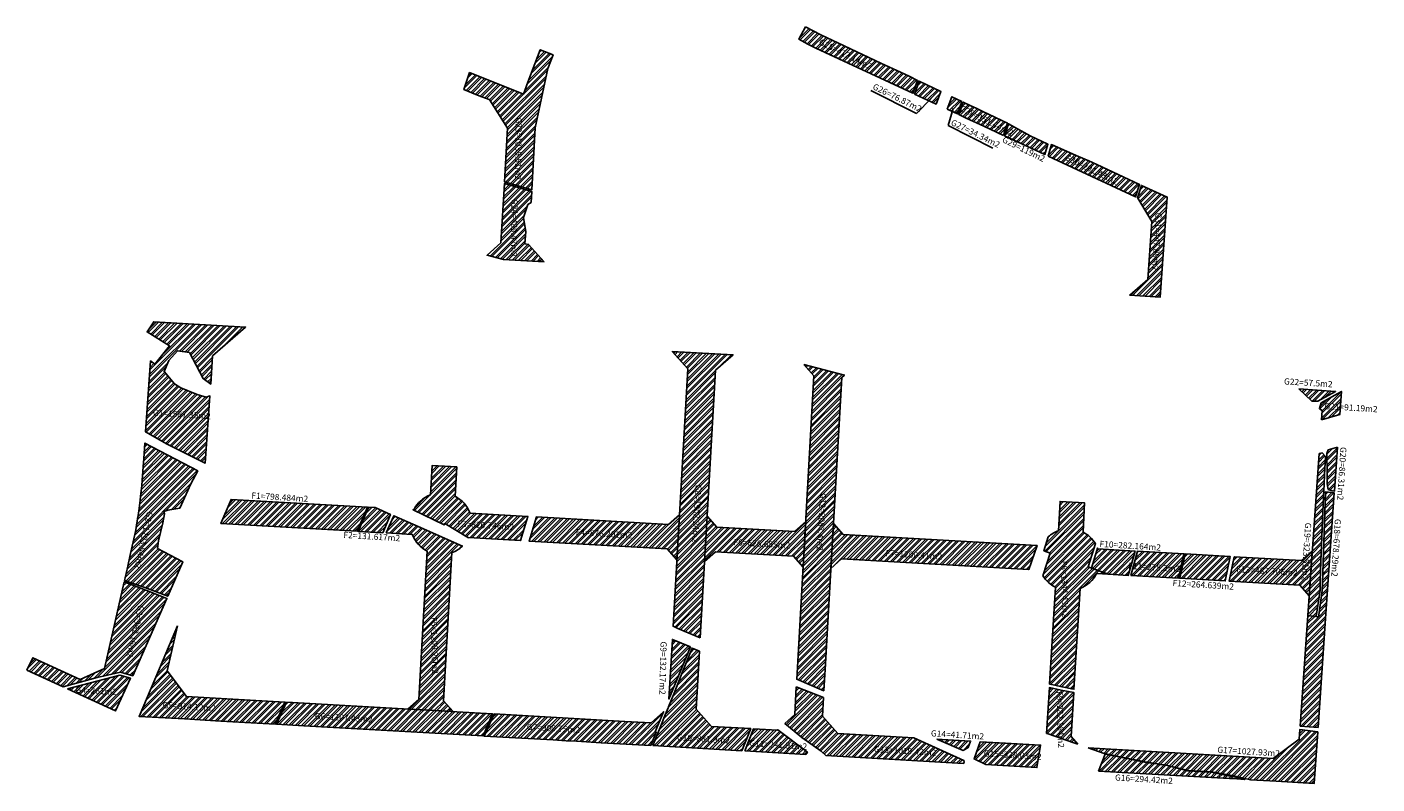
# Model space of a CAD drawing. Extents: x -695011 to 594726, y -7156 to 2337017.
# Drawn here: x 571442 to 572099, y 2331647 to 2332015 of the extents above; entities that cross this region are included whole.
import ezdxf

# ---------------------------------------------------------------- set-up
doc = ezdxf.new("R2010")
doc.units = 0
doc.header["$LTSCALE"] = 50
doc.linetypes.add('CONTINOUS', pattern=[0])
doc.linetypes.add('SDD-6$0$DASHED2', pattern=[0.375, 0.25, -0.125])
for name, color, linetype in [('thao', 3, 'SDD-6$0$DASHED2'), ('thao hatch', 8, 'SDD-6$0$DASHED2'), ('thao-dt', 11, 'SDD-6$0$DASHED2')]:
    doc.layers.add(name, color=color, linetype=linetype)
doc.styles.add('VNKT', font='txt')
doc.styles.add('VNT', font='VNTIME.TTF')
doc.dimstyles.get("Standard").update_dxf_attribs({"dimtxt": 0.18, "dimasz": 0.18, "dimexe": 0.18, "dimexo": 0.0625, "dimgap": 0.09, "dimtad": 0, "dimtih": 1, "dimtoh": 1, "dimdec": 4, "dimzin": 0, "dimdsep": 46, "dimtxsty": 'Standard', "dimcen": 0.09, "dimadec": 0, "dimazin": 0, "dimtfac": 1, "dimtdec": 4, "dimtofl": 0, "dimtmove": 0, "dimatfit": 3, "dimfxl": 0, "dimtolj": 1, "dimtzin": 0, "dimarcsym": 0})
pattern_1 = [(45, (-18805.861, 3941.8936), (-1.5909902577, 1.5909902577), []), (45, (-18804.8003, 3941.8936), (-1.5909902577, 1.5909902577), [])]

msp = doc.modelspace()

# ---------------------------------------------------------------- hatches: boundary and pattern name
at = {"layer": 'thao hatch', "linetype": 'CONTINOUS'}
h = msp.add_hatch(dxfattribs=at)
h.set_pattern_fill('ANSI32', color=256, scale=6, style=0)
h.set_pattern_definition(pattern_1)
h.paths.add_polyline_path([(571821.074, 2332015.41), (571817.71, 2332009.547), (571822.155, 2332007.1), (571826.087, 2332005.141), (571873.319, 2331983.148), (571875.56, 2331989.428), (571871.444, 2331991.473), (571867.287, 2331993.409), (571858.051, 2331997.71), (571839.816, 2332006.201), (571828.443, 2332011.52)])
h = msp.add_hatch(dxfattribs=at)
h.set_pattern_fill('ANSI32', color=256, scale=6, style=0)
h.set_pattern_definition(pattern_1)
h.paths.add_polyline_path([(571687.711, 2331936.105), (571674.408, 2331940.039), (571675.893, 2331966.112), (571667.216, 2331979.815), (571667.041, 2331980.091), (571662.052, 2331981.964), (571660.537, 2331982.533), (571654.651, 2331984.897), (571657.407, 2331993.229), (571683.608, 2331982.652), (571685.801, 2331988.526), (571691.812, 2332004.341), (571698.058, 2332001.783), (571695.586, 2331995.274), (571689.426, 2331966.253)])
h = msp.add_hatch(dxfattribs=at)
h.set_pattern_fill('ANSI32', color=256, scale=6, style=0)
h.set_pattern_definition(pattern_1)
h.paths.add_polyline_path([(571874.104, 2331982.782), (571884.592, 2331977.899), (571886.908, 2331984.049), (571876.29, 2331989.084)])
h = msp.add_hatch(dxfattribs=at)
h.set_pattern_fill('ANSI32', color=256, scale=6, style=0)
h.set_pattern_definition(pattern_1)
h.paths.add_polyline_path([(571890.061, 2331975.352), (571894.958, 2331973.072), (571897.076, 2331979.127), (571892.31, 2331981.438)])
h = msp.add_hatch(dxfattribs=at)
h.set_pattern_fill('ANSI32', color=256, scale=6, style=0)
h.set_pattern_definition(pattern_1)
h.paths.add_polyline_path([(571917.337, 2331962.651), (571919.392, 2331968.547), (571916.849, 2331969.789), (571913.154, 2331971.567), (571910.055, 2331973.028), (571907.423, 2331974.268), (571904.068, 2331975.848), (571901.473, 2331977.071), (571897.778, 2331978.811), (571895.639, 2331972.755), (571899.241, 2331971.078), (571907.912, 2331967.04), (571910.971, 2331965.616)])
h = msp.add_hatch(dxfattribs=at)
h.set_pattern_fill('ANSI32', color=256, scale=6, style=0)
h.set_pattern_definition(pattern_1)
h.paths.add_polyline_path([(571917.872, 2331962.402), (571937.494, 2331953.265), (571939.061, 2331958.349), (571930.355, 2331962.395), (571919.92, 2331968.288)])
h = msp.add_hatch(dxfattribs=at)
h.set_pattern_fill('ANSI32', color=256, scale=6, style=0)
h.set_pattern_definition(pattern_1)
h.paths.add_polyline_path([(571939.088, 2331952.523), (571940.773, 2331958.138), (571952.76, 2331952.881), (571955.816, 2331951.541), (571958.949, 2331950.167), (571962.834, 2331948.463), (571978.498, 2331941.129), (571983.676, 2331938.704), (571981.661, 2331932.7)])
h = msp.add_hatch(dxfattribs=at)
h.set_pattern_fill('ANSI32', color=256, scale=6, style=0)
h.set_pattern_definition(pattern_1)
h.paths.add_polyline_path([(571693.709, 2331901.103), (571686.2, 2331909.544), (571684.31, 2331909.825), (571684.822, 2331915.617), (571683.627, 2331922.698), (571685.831, 2331928.945), (571687.362, 2331929.975), (571687.666, 2331935.313), (571674.358, 2331939.156), (571672.715, 2331910.313), (571665.927, 2331904.245), (571674.003, 2331902.218)])
h = msp.add_hatch(dxfattribs=at)
h.set_pattern_fill('ANSI32', color=256, scale=6, style=0)
h.set_pattern_definition(pattern_1)
h.paths.add_polyline_path([(571982.891, 2331932.127), (571982.59, 2331932.267), (571984.603, 2331938.282), (571997.172, 2331932.558), (571993.774, 2331883.893), (571978.903, 2331884.851), (571987.617, 2331892.433), (571989.586, 2331920.772)])
h = msp.add_hatch(dxfattribs=at)
h.set_pattern_fill('ANSI32', color=256, scale=6, style=0)
h.set_pattern_definition(pattern_1)
h.paths.add_polyline_path([(571499.687, 2331818.287), (571510.13, 2331812.198), (571528.705, 2331803.023), (571530.969, 2331835.781), (571529.213, 2331835.194), (571524.743, 2331836.503), (571516.841, 2331839.677), (571513.706, 2331841.674), (571508.697, 2331847.683), (571510.946, 2331852.975), (571515.173, 2331857.796), (571521.022, 2331856.839), (571527.693, 2331844.205), (571531.366, 2331841.54), (571532.311, 2331855.212), (571548.321, 2331869.316), (571503.673, 2331871.863), (571500.36, 2331866.955), (571511.364, 2331860.152), (571504.195, 2331851.176), (571502.072, 2331852.84), (571499.684, 2331818.251)])
h = msp.add_hatch(dxfattribs=at)
h.set_pattern_fill('ANSI32', color=256, scale=6, style=0)
h.set_pattern_definition(pattern_1)
h.paths.add_polyline_path([(571769.731, 2331717.921), (571763.855, 2331720.435), (571758.829, 2331722.585), (571756.532, 2331723.568), (571763.683, 2331849.028), (571756.152, 2331857.472), (571785.708, 2331855.784), (571777.168, 2331848.259)])
h = msp.add_hatch(dxfattribs=at)
h.set_pattern_fill('ANSI32', color=256, scale=6, style=0)
h.set_pattern_definition(pattern_1)
h.paths.add_polyline_path([(571820.259, 2331851.061), (571839.944, 2331845.94), (571838.615, 2331844.755), (571831.835, 2331725.651), (571830.521, 2331702.554), (571829.929, 2331692.165), (571816.725, 2331697.814), (571825.057, 2331845.608)])
h = msp.add_hatch(dxfattribs=at)
h.set_pattern_fill('ANSI32', color=256, scale=6, style=0)
h.set_pattern_definition(pattern_1)
h.paths.add_polyline_path([(572061.227, 2331839.229), (572067.592, 2331833.136), (572070.534, 2331833.161), (572079.096, 2331837.994)])
h = msp.add_hatch(dxfattribs=at)
h.set_pattern_fill('ANSI32', color=256, scale=6, style=0)
h.set_pattern_definition(pattern_1)
h.paths.add_polyline_path([(572072.208, 2331824.055), (572072.511, 2331828.427), (572071.252, 2331829.632), (572072.08, 2331832.375), (572078.715, 2331836.121), (572081.928, 2331837.934), (572081.151, 2331826.706)])
h = msp.add_hatch(dxfattribs=at)
h.set_pattern_fill('ANSI32', color=256, scale=6, style=0)
h.set_pattern_definition(pattern_1)
h.paths.add_polyline_path([(571489.431, 2331745.928), (571497.869, 2331743.005), (571499.26, 2331742.523), (571500.618, 2331742.052), (571510.478, 2331738.231), (571517.739, 2331755.05), (571505.514, 2331761.509), (571505.984, 2331765.135), (571508.037, 2331773.985), (571508.873, 2331778.308), (571508.568, 2331779.422), (571510.472, 2331780.188), (571516.34, 2331781.078), (571521.682, 2331793.034), (571525.056, 2331799.231), (571499.306, 2331812.775), (571498.795, 2331805.368), (571498.508, 2331801.213), (571498.026, 2331794.664), (571497.808, 2331791.928), (571497.417, 2331788.278), (571496.854, 2331783.548), (571496.353, 2331779.751), (571496.007, 2331777.564), (571495.784, 2331776.152), (571495.531, 2331774.552), (571495.251, 2331772.915), (571495.006, 2331771.599), (571494.675, 2331769.815), (571493.196, 2331762.6), (571492.075, 2331757.597), (571490.995, 2331752.827), (571490.176, 2331749.213), (571489.719, 2331747.196)])
h = msp.add_hatch(dxfattribs=at)
h.set_pattern_fill('ANSI32', color=256, scale=6, style=0)
h.set_pattern_definition(pattern_1)
h.paths.add_polyline_path([(572080.039, 2331810.784), (572075.526, 2331809.484), (572074.848, 2331807.69), (572075.088, 2331798.02), (572074.964, 2331792.922), (572075.574, 2331790.209), (572077.377, 2331789.482), (572078.566, 2331789.307)])
h = msp.add_hatch(dxfattribs=at)
h.set_pattern_fill('ANSI32', color=256, scale=6, style=0)
h.set_pattern_definition(pattern_1)
h.paths.add_polyline_path([(572071.073, 2331807.652), (572072.597, 2331808.01), (572074.197, 2331806.294), (572073.744, 2331797.378), (572073.507, 2331792.716), (572073.224, 2331786.75), (572072.579, 2331771.164), (572072.001, 2331755.171), (572071.837, 2331750.216), (572071.684, 2331745.589), (572071.539, 2331741.221), (572069.647, 2331728.306), (572065.616, 2331728.828)])
h = msp.add_hatch(dxfattribs=at)
h.set_pattern_fill('ANSI32', color=256, scale=6, style=0)
h.set_pattern_definition(pattern_1)
edge = h.paths.add_edge_path()
edge.add_line((571656.981, 2331766.748), (571682.268, 2331765.303))
edge.add_line((571682.268, 2331765.303), (571685.864, 2331777.117))
edge.add_line((571685.864, 2331777.117), (571657.665, 2331778.728))
edge.add_arc((571643.598, 2331773.522), 15, 20.308756, 63.152399)
edge.add_line((571650.372, 2331786.905), (571651.186, 2331801.161))
edge.add_line((571651.186, 2331801.161), (571639.206, 2331801.845))
edge.add_line((571639.206, 2331801.845), (571638.391, 2331787.59))
edge.add_arc((571643.598, 2331773.522), 15, 110.308756, 153.152399)
edge.add_line((571630.214, 2331780.296), (571629.944, 2331780.312))
edge.add_line((571629.944, 2331780.312), (571645.102, 2331772.91))
edge.add_line((571645.102, 2331772.91), (571645.319, 2331773.595))
edge.add_line((571645.319, 2331773.595), (571656.941, 2331766.669))
edge.add_line((571656.941, 2331766.669), (571656.981, 2331766.748))
h = msp.add_hatch(dxfattribs=at)
h.set_pattern_fill('ANSI32', color=256, scale=6, style=0)
h.set_pattern_definition(pattern_1)
h.paths.add_polyline_path([(571607.785, 2331781.578), (571541.313, 2331785.375), (571536.33, 2331773.64), (571602.721, 2331769.847)])
h = msp.add_hatch(dxfattribs=at)
h.set_pattern_fill('ANSI32', color=256, scale=6, style=0)
h.set_pattern_definition(pattern_1)
edge = h.paths.add_edge_path()
edge.add_line((571936.617, 2331748.142), (571940.208, 2331759.221))
edge.add_line((571940.208, 2331759.221), (571937.068, 2331760.366))
edge.add_line((571937.068, 2331760.366), (571939.245, 2331767.132))
edge.add_arc((571949.36, 2331756.056), 15, 110.308756, 132.400601, ccw=False)
edge.add_line((571944.154, 2331770.123), (571944.968, 2331784.379))
edge.add_line((571944.968, 2331784.379), (571956.921, 2331783.696))
edge.add_line((571956.921, 2331783.696), (571956.134, 2331769.439))
edge.add_arc((571949.36, 2331756.056), 15, 31.177151, 63.152399, ccw=False)
edge.add_line((571962.194, 2331763.821), (571958.624, 2331752.502))
edge.add_line((571958.624, 2331752.502), (571968.329, 2331748.962))
edge.add_line((571968.329, 2331748.962), (571962.743, 2331749.281))
edge.add_arc((571949.36, 2331756.056), 15, 291.015549, 333.152552, ccw=False)
edge.add_line((571954.739, 2331742.053), (571951.718, 2331692.961))
edge.add_line((571951.718, 2331692.961), (571950.688, 2331693.087))
edge.add_line((571950.688, 2331693.087), (571946.727, 2331693.958))
edge.add_line((571946.727, 2331693.958), (571945.824, 2331694.157))
edge.add_line((571945.824, 2331694.157), (571942.469, 2331694.895))
edge.add_line((571942.469, 2331694.895), (571940.031, 2331695.431))
edge.add_line((571940.031, 2331695.431), (571939.85, 2331695.471))
edge.add_line((571939.85, 2331695.471), (571942.75, 2331742.591))
edge.add_arc((571949.36, 2331756.056), 15, 211.841761, 243.852318, ccw=False)
h = msp.add_hatch(dxfattribs=at)
h.set_pattern_fill('ANSI32', color=256, scale=6, style=0)
h.set_pattern_definition(pattern_1)
h.paths.add_polyline_path([(572070.601, 2331674.276), (572061.889, 2331674.999), (572065.616, 2331728.828), (572069.647, 2331728.306), (572070.785, 2331728.04), (572071.727, 2331735.029), (572072.526, 2331740.954), (572072.697, 2331744.71), (572074.152, 2331789.043), (572078.51, 2331788.503), (572074.269, 2331727.322)])
h = msp.add_hatch(dxfattribs=at)
h.set_pattern_fill('ANSI32', color=256, scale=6, style=0)
h.set_pattern_definition(pattern_1)
h.paths.add_polyline_path([(571603.13, 2331769.824), (571608.147, 2331781.557), (571611.449, 2331781.368), (571618.876, 2331778.095), (571615.188, 2331769.135)])
h = msp.add_hatch(dxfattribs=at)
h.set_pattern_fill('ANSI32', color=256, scale=6, style=0)
h.set_pattern_definition(pattern_1)
edge = h.paths.add_edge_path()
edge.add_line((571616.841, 2331769.041), (571620.513, 2331777.374))
edge.add_line((571620.513, 2331777.374), (571632.415, 2331772.128))
edge.add_line((571632.415, 2331772.128), (571653.929, 2331762.647))
edge.add_arc((571643.597, 2331773.522), 15, 290.309269, 313.52978, ccw=False)
edge.add_line((571648.804, 2331759.454), (571644.683, 2331687.32))
edge.add_line((571644.683, 2331687.32), (571649.402, 2331682.03))
edge.add_line((571649.402, 2331682.03), (571630.997, 2331683.079))
edge.add_line((571630.997, 2331683.079), (571627.426, 2331683.298))
edge.add_line((571627.426, 2331683.298), (571632.703, 2331688.004))
edge.add_line((571632.703, 2331688.004), (571636.823, 2331760.139))
edge.add_arc((571643.598, 2331773.522), 15, 200.308756, 243.152399, ccw=False)
edge.add_line((571629.53, 2331768.316), (571616.841, 2331769.041))
h = msp.add_hatch(dxfattribs=at)
h.set_pattern_fill('ANSI32', color=256, scale=6, style=0)
h.set_pattern_definition(pattern_1)
h.paths.add_polyline_path([(571759.629, 2331777.903), (571754.361, 2331773.205), (571689.977, 2331776.882), (571686.393, 2331765.068), (571753.677, 2331761.224), (571758.384, 2331755.947)])
h = msp.add_hatch(dxfattribs=at)
h.set_pattern_fill('ANSI32', color=256, scale=6, style=0)
h.set_pattern_definition(pattern_1)
h.paths.add_polyline_path([(571773.116, 2331777.141), (571777.823, 2331771.864), (571815.819, 2331769.694), (571821.09, 2331774.395), (571819.841, 2331752.436), (571815.135, 2331757.713), (571777.139, 2331759.884), (571771.856, 2331755.172)])
h = msp.add_hatch(dxfattribs=at)
h.set_pattern_fill('ANSI32', color=256, scale=6, style=0)
h.set_pattern_definition(pattern_1)
h.paths.add_polyline_path([(571833.317, 2331751.674), (571838.596, 2331756.373), (571929.733, 2331751.167), (571933.741, 2331762.958), (571839.281, 2331768.354), (571834.574, 2331773.631)])
h = msp.add_hatch(dxfattribs=at)
h.set_pattern_fill('ANSI32', color=256, scale=6, style=0)
h.set_pattern_definition(pattern_1)
h.paths.add_polyline_path([(571960.239, 2331751.913), (571963.265, 2331761.682), (571963.428, 2331761.262), (571981.491, 2331760.23), (571978.17, 2331748.4), (571968.329, 2331748.962), (571963.799, 2331750.615)])
h = msp.add_hatch(dxfattribs=at)
h.set_pattern_fill('ANSI32', color=256, scale=6, style=0)
h.set_pattern_definition(pattern_1)
h.paths.add_polyline_path([(571979.428, 2331748.328), (571982.607, 2331760.166), (572005.244, 2331758.873), (572002.583, 2331747.005)])
h = msp.add_hatch(dxfattribs=at)
h.set_pattern_fill('ANSI32', color=256, scale=6, style=0)
h.set_pattern_definition(pattern_1)
h.paths.add_polyline_path([(572005.89, 2331758.836), (572003.235, 2331746.968), (572025.39, 2331745.703), (572027.77, 2331757.586)])
h = msp.add_hatch(dxfattribs=at)
h.set_pattern_fill('ANSI32', color=256, scale=6, style=0)
h.set_pattern_definition(pattern_1)
h.paths.add_polyline_path([(572029.734, 2331757.474), (572027.672, 2331747.242), (572027.288, 2331745.594), (572061.636, 2331743.632), (572066.276, 2331738.366), (572067.794, 2331760.3), (572062.465, 2331755.604)])
h = msp.add_hatch(dxfattribs=at)
h.set_pattern_fill('ANSI32', color=256, scale=6, style=0)
h.set_pattern_definition(pattern_1)
h.paths.add_polyline_path([(571441.92, 2331702.146), (571444.693, 2331708.305), (571467.788, 2331697.695), (571479.728, 2331703.102), (571489.257, 2331745.159), (571501.817, 2331740.441), (571510.018, 2331737.19), (571493.399, 2331699.531), (571487.517, 2331701.252), (571479.012, 2331699.263), (571476.08, 2331698.578), (571459.504, 2331694.066)])
h = msp.add_hatch(dxfattribs=at)
h.set_pattern_fill('ANSI32', color=256, scale=6, style=0)
h.set_pattern_definition(pattern_1)
h.paths.add_polyline_path([(571515.181, 2331723.833), (571510.195, 2331701.818), (571519.528, 2331689.436), (571567.545, 2331686.698), (571562.783, 2331675.945), (571536.324, 2331677.456), (571518.575, 2331678.466), (571496.475, 2331679.726), (571508.155, 2331707.266)])
h = msp.add_hatch(dxfattribs=at)
h.set_pattern_fill('ANSI32', color=256, scale=6, style=0)
h.set_pattern_definition(pattern_1)
h.paths.add_polyline_path([(571746.719, 2331665.457), (571750.597, 2331675.145), (571752.749, 2331680.522), (571754.102, 2331683.903), (571754.28, 2331684.061), (571754.299, 2331684.394), (571756.978, 2331691.09), (571760.765, 2331700.55), (571765.741, 2331712.982), (571769.361, 2331711.439), (571767.755, 2331683.296), (571775.286, 2331674.851), (571794.342, 2331673.763), (571790, 2331662.99)])
h = msp.add_hatch(dxfattribs=at)
h.set_pattern_fill('ANSI32', color=256, scale=6, style=0)
h.set_pattern_definition(pattern_1)
h.paths.add_polyline_path([(571765.072, 2331713.505), (571756.167, 2331717.166), (571754.513, 2331688.16)])
h = msp.add_hatch(dxfattribs=at)
h.set_pattern_fill('ANSI32', color=256, scale=6, style=0)
h.set_pattern_definition(pattern_1)
h.paths.add_polyline_path([(571461.666, 2331693.073), (571485.018, 2331682.343), (571492.308, 2331698.287), (571487.08, 2331699.729)])
h = msp.add_hatch(dxfattribs=at)
h.set_pattern_fill('ANSI32', color=256, scale=6, style=0)
h.set_pattern_definition(pattern_1)
h.paths.add_polyline_path([(571816.499, 2331694.174), (571829.742, 2331688.883), (571829.225, 2331679.794), (571836.743, 2331671.344), (571873.712, 2331669.236), (571887.65, 2331662.987), (571898.114, 2331658.296), (571898.27, 2331657.414), (571897.978, 2331656.833), (571830.907, 2331660.657), (571828.688, 2331662.82), (571819.181, 2331669.492), (571810.967, 2331676.303), (571815.74, 2331680.563)])
h = msp.add_hatch(dxfattribs=at)
h.set_pattern_fill('ANSI32', color=256, scale=6, style=0)
h.set_pattern_definition(pattern_1)
h.paths.add_polyline_path([(571953.598, 2331666.144), (571951.642, 2331666.828), (571939.164, 2331671.192), (571938.369, 2331671.417), (571939.744, 2331693.746), (571945.477, 2331692.424), (571951.662, 2331691.364), (571950.296, 2331669.862)])
h = msp.add_hatch(dxfattribs=at)
h.set_pattern_fill('ANSI32', color=256, scale=6, style=0)
h.set_pattern_definition(pattern_1)
h.paths.add_polyline_path([(571568.251, 2331686.658), (571563.475, 2331675.906), (571576.728, 2331675.15), (571605.6, 2331673.504), (571664.003, 2331670.174), (571668.64, 2331680.933), (571630.998, 2331683.079)])
h = msp.add_hatch(dxfattribs=at)
h.set_pattern_fill('ANSI32', color=256, scale=6, style=0)
h.set_pattern_definition(pattern_1)
h.paths.add_polyline_path([(571669.338, 2331680.893), (571664.505, 2331670.145), (571698.166, 2331668.226), (571704.491, 2331667.865), (571709.498, 2331667.58), (571721.442, 2331666.899), (571745.631, 2331665.519), (571748.309, 2331672.02), (571747.87, 2331672.215), (571751.934, 2331681.97), (571745.835, 2331676.53), (571733.058, 2331677.259), (571669.338, 2331680.893)])
h = msp.add_hatch(dxfattribs=at)
h.set_pattern_fill('ANSI32', color=256, scale=6, style=0)
h.set_pattern_definition(pattern_1)
h.paths.add_polyline_path([(571791.505, 2331662.904), (571795.69, 2331673.686), (571807.291, 2331673.023), (571807.527, 2331673.233), (571821.907, 2331662.281), (571821.101, 2331661.216)])
h = msp.add_hatch(dxfattribs=at)
h.set_pattern_fill('ANSI32', color=256, scale=6, style=0)
h.set_pattern_definition(pattern_1)
h.paths.add_polyline_path([(571958.59, 2331664.398), (571966.367, 2331661.678), (571977.318, 2331659.445), (571984.85, 2331657.909), (571986.228, 2331657.628), (571996.403, 2331655.981), (571997.24, 2331655.846), (572007.341, 2331653.378), (572013.292, 2331653.037), (572018.52, 2331652.736), (572029.634, 2331650.702), (572037.665, 2331648.868), (572050.174, 2331648.155), (572068.734, 2331647.097), (572070.464, 2331672.118), (572061.777, 2331673.37), (572061.443, 2331668.552), (572048.785, 2331659.256), (571966.953, 2331663.921)])
h = msp.add_hatch(dxfattribs=at)
h.set_pattern_fill('ANSI32', color=256, scale=6, style=0)
h.set_pattern_definition(pattern_1)
h.paths.add_polyline_path([(571885.025, 2331668.591), (571897.712, 2331663.163), (571900.289, 2331664.534), (571901.352, 2331667.661), (571887.503, 2331668.45)])
h = msp.add_hatch(dxfattribs=at)
h.set_pattern_fill('ANSI32', color=256, scale=6, style=0)
h.set_pattern_definition(pattern_1)
h.paths.add_polyline_path([(571906.002, 2331667.396), (571918.344, 2331666.692), (571935.514, 2331665.713), (571933.724, 2331654.795), (571908.867, 2331656.212), (571903.064, 2331659.006)])
h = msp.add_hatch(dxfattribs=at)
h.set_pattern_fill('ANSI32', color=256, scale=6, style=0)
h.set_pattern_definition(pattern_1)
h.paths.add_polyline_path([(571963.681, 2331653.087), (571966.956, 2331661.361), (571976.863, 2331659.365), (571986.114, 2331657.501), (571988.567, 2331657.128), (571992.258, 2331656.575), (571993.757, 2331656.35), (571996.604, 2331655.924), (572007.249, 2331653.164), (572018.489, 2331652.598), (572027.855, 2331650.634), (572031.262, 2331649.919), (572034.951, 2331649.023), (572031.056, 2331649.245), (572027.473, 2331649.449)])

# ---------------------------------------------------------------- linework, layer by layer
at = {"layer": 'thao', "linetype": 'CONTINOUS'}
for points in [[(571821.074, 2332015.41), (571817.71, 2332009.547), (571822.155, 2332007.1), (571826.087, 2332005.141), (571873.319, 2331983.148), (571875.56, 2331989.428), (571871.444, 2331991.473), (571867.287, 2331993.409), (571858.051, 2331997.71), (571839.816, 2332006.201), (571828.443, 2332011.52)], [(571687.711, 2331936.105), (571674.408, 2331940.039), (571675.893, 2331966.112), (571667.216, 2331979.815), (571667.041, 2331980.091), (571662.052, 2331981.964), (571660.537, 2331982.533), (571654.651, 2331984.897), (571657.407, 2331993.229), (571683.608, 2331982.652), (571685.801, 2331988.526), (571691.812, 2332004.341), (571698.058, 2332001.783), (571695.586, 2331995.274), (571689.426, 2331966.253), (571687.711, 2331936.105)], [(571874.104, 2331982.782), (571884.592, 2331977.899), (571886.908, 2331984.049), (571876.29, 2331989.084)], [(571890.061, 2331975.352), (571894.958, 2331973.072), (571897.076, 2331979.127), (571892.31, 2331981.438)], [(571917.337, 2331962.651), (571919.392, 2331968.547), (571916.849, 2331969.789), (571913.154, 2331971.567), (571910.055, 2331973.028), (571907.423, 2331974.268), (571904.068, 2331975.848), (571901.473, 2331977.071), (571897.778, 2331978.811), (571895.639, 2331972.755), (571899.241, 2331971.078), (571907.912, 2331967.04), (571910.971, 2331965.616)], [(571917.872, 2331962.402), (571937.494, 2331953.265), (571939.061, 2331958.349), (571930.355, 2331962.395), (571919.92, 2331968.288)], [(571939.088, 2331952.523), (571940.773, 2331958.138), (571952.76, 2331952.881), (571955.816, 2331951.541), (571958.949, 2331950.167), (571962.834, 2331948.463), (571978.498, 2331941.129), (571983.676, 2331938.704), (571981.661, 2331932.7)], [(571693.709, 2331901.103), (571686.2, 2331909.544), (571684.31, 2331909.825), (571684.822, 2331915.617), (571683.627, 2331922.698), (571685.831, 2331928.945), (571687.362, 2331929.975), (571687.666, 2331935.313), (571674.358, 2331939.156), (571672.715, 2331910.313), (571665.927, 2331904.245), (571674.003, 2331902.218)], [(571499.687, 2331818.287), (571510.13, 2331812.198), (571528.705, 2331803.023), (571530.969, 2331835.781), (571529.213, 2331835.194), (571524.743, 2331836.503), (571516.841, 2331839.677), (571513.706, 2331841.674), (571508.697, 2331847.683), (571510.946, 2331852.975), (571515.173, 2331857.796), (571521.022, 2331856.839), (571527.693, 2331844.205), (571531.366, 2331841.54), (571532.311, 2331855.212), (571548.321, 2331869.316), (571503.673, 2331871.863), (571500.36, 2331866.955), (571511.364, 2331860.152), (571504.195, 2331851.176), (571502.072, 2331852.84), (571499.684, 2331818.251)], [(571769.731, 2331717.921), (571763.855, 2331720.435), (571758.829, 2331722.585), (571756.532, 2331723.568), (571763.683, 2331849.028), (571756.152, 2331857.472), (571785.708, 2331855.784), (571777.168, 2331848.259)], [(571820.259, 2331851.061), (571839.944, 2331845.94), (571838.615, 2331844.755), (571831.835, 2331725.651), (571830.521, 2331702.554), (571829.929, 2331692.165), (571816.725, 2331697.814), (571825.057, 2331845.608)], [(572061.227, 2331839.229), (572067.592, 2331833.136), (572070.534, 2331833.161), (572079.096, 2331837.994)], [(572072.208, 2331824.055), (572072.511, 2331828.427), (572071.252, 2331829.632), (572072.08, 2331832.375), (572078.715, 2331836.121), (572081.928, 2331837.934), (572081.151, 2331826.706)], [(571489.431, 2331745.928), (571497.869, 2331743.005), (571499.26, 2331742.523), (571500.618, 2331742.052), (571510.478, 2331738.231), (571517.739, 2331755.05), (571505.514, 2331761.509), (571505.984, 2331765.135), (571508.037, 2331773.985), (571508.873, 2331778.308), (571508.568, 2331779.422), (571510.472, 2331780.188), (571516.34, 2331781.078), (571521.682, 2331793.034), (571525.056, 2331799.231), (571499.306, 2331812.775), (571498.795, 2331805.368), (571498.508, 2331801.213), (571498.026, 2331794.664), (571497.808, 2331791.928), (571497.417, 2331788.278), (571496.854, 2331783.548), (571496.353, 2331779.751), (571496.007, 2331777.564), (571495.784, 2331776.152), (571495.531, 2331774.552), (571495.251, 2331772.915), (571495.006, 2331771.599), (571494.675, 2331769.815), (571493.196, 2331762.6), (571492.075, 2331757.597), (571490.995, 2331752.827), (571490.176, 2331749.213), (571489.719, 2331747.196)], [(572080.039, 2331810.784), (572075.526, 2331809.484), (572074.848, 2331807.69), (572075.088, 2331798.02), (572074.964, 2331792.922), (572075.574, 2331790.209), (572077.377, 2331789.482), (572078.566, 2331789.307)], [(572071.073, 2331807.652), (572072.597, 2331808.01), (572074.197, 2331806.294), (572073.744, 2331797.378), (572073.507, 2331792.716), (572073.224, 2331786.75), (572072.579, 2331771.164), (572072.001, 2331755.171), (572071.837, 2331750.216), (572071.684, 2331745.589), (572071.539, 2331741.221), (572069.647, 2331728.306), (572065.616, 2331728.828)], [(571607.785, 2331781.578), (571541.313, 2331785.375), (571536.33, 2331773.64), (571602.721, 2331769.847)], [(572070.601, 2331674.276), (572061.889, 2331674.999), (572065.616, 2331728.828), (572069.647, 2331728.306), (572070.785, 2331728.04), (572071.727, 2331735.029), (572072.526, 2331740.954), (572072.697, 2331744.71), (572074.152, 2331789.043), (572078.51, 2331788.503), (572074.269, 2331727.322)], [(571603.13, 2331769.824), (571608.147, 2331781.557), (571611.449, 2331781.368), (571618.876, 2331778.095), (571615.188, 2331769.135)], [(571759.629, 2331777.903), (571754.361, 2331773.205), (571689.977, 2331776.882), (571686.393, 2331765.068), (571753.677, 2331761.224), (571758.384, 2331755.947)], [(571773.116, 2331777.141), (571777.823, 2331771.864), (571815.819, 2331769.694), (571821.09, 2331774.395), (571819.841, 2331752.436), (571815.135, 2331757.713), (571777.139, 2331759.884), (571771.856, 2331755.172)], [(571833.317, 2331751.674), (571838.596, 2331756.373), (571929.733, 2331751.167), (571933.741, 2331762.958), (571839.281, 2331768.354), (571834.574, 2331773.631)], [(571960.239, 2331751.913), (571963.265, 2331761.682), (571963.428, 2331761.262), (571981.491, 2331760.23), (571978.17, 2331748.4), (571968.329, 2331748.962), (571963.799, 2331750.615), (571960.239, 2331751.913)], [(571979.428, 2331748.328), (571982.607, 2331760.166), (572005.244, 2331758.873), (572002.583, 2331747.005)], [(572005.89, 2331758.836), (572003.235, 2331746.968), (572025.39, 2331745.703), (572027.77, 2331757.586)], [(572029.734, 2331757.474), (572027.672, 2331747.242), (572027.288, 2331745.594), (572061.636, 2331743.632), (572066.276, 2331738.366), (572067.794, 2331760.3), (572062.465, 2331755.604), (572029.734, 2331757.474)], [(571441.92, 2331702.146), (571444.693, 2331708.305), (571467.788, 2331697.695), (571479.728, 2331703.102), (571489.257, 2331745.159), (571501.817, 2331740.441), (571510.018, 2331737.19), (571493.399, 2331699.531), (571487.517, 2331701.252), (571479.012, 2331699.263), (571476.08, 2331698.578), (571459.504, 2331694.066)], [(571515.181, 2331723.833), (571510.195, 2331701.818), (571519.528, 2331689.436), (571567.545, 2331686.698), (571562.783, 2331675.945), (571536.324, 2331677.456), (571518.575, 2331678.466), (571496.475, 2331679.726), (571508.155, 2331707.266)], [(571746.719, 2331665.457), (571750.597, 2331675.145), (571752.749, 2331680.522), (571754.102, 2331683.903), (571754.28, 2331684.061), (571754.299, 2331684.394), (571756.978, 2331691.09), (571760.765, 2331700.55), (571765.741, 2331712.982), (571769.361, 2331711.439), (571767.755, 2331683.296), (571775.286, 2331674.851), (571794.342, 2331673.763), (571790, 2331662.99)], [(571765.072, 2331713.505), (571756.167, 2331717.166), (571754.513, 2331688.16)], [(571461.666, 2331693.073), (571485.018, 2331682.343), (571492.308, 2331698.287), (571487.08, 2331699.729)], [(571816.499, 2331694.174), (571829.742, 2331688.883), (571829.225, 2331679.794), (571836.743, 2331671.344), (571873.712, 2331669.236), (571887.65, 2331662.987), (571898.114, 2331658.296), (571898.27, 2331657.414), (571897.978, 2331656.833), (571830.907, 2331660.657), (571828.688, 2331662.82), (571819.181, 2331669.492), (571810.967, 2331676.303), (571815.74, 2331680.563)], [(571953.598, 2331666.144), (571951.642, 2331666.828), (571939.164, 2331671.192), (571938.369, 2331671.417), (571939.744, 2331693.746), (571945.477, 2331692.424), (571951.662, 2331691.364), (571950.296, 2331669.862)], [(571568.251, 2331686.658), (571563.475, 2331675.906), (571576.728, 2331675.15), (571605.6, 2331673.504), (571664.003, 2331670.174), (571668.64, 2331680.933), (571630.998, 2331683.079), (571568.251, 2331686.658)], [(571669.338, 2331680.893), (571664.505, 2331670.145), (571698.166, 2331668.226), (571704.491, 2331667.865), (571709.498, 2331667.58), (571721.442, 2331666.899), (571745.631, 2331665.519), (571748.309, 2331672.02), (571747.87, 2331672.215), (571751.934, 2331681.97), (571745.835, 2331676.53), (571733.058, 2331677.259), (571669.338, 2331680.893)], [(571791.505, 2331662.904), (571795.69, 2331673.686), (571807.291, 2331673.023), (571807.527, 2331673.233), (571821.907, 2331662.281), (571821.101, 2331661.216)], [(571958.59, 2331664.398), (571966.367, 2331661.678), (571977.318, 2331659.445), (571984.85, 2331657.909), (571986.228, 2331657.628), (571996.403, 2331655.981), (571997.24, 2331655.846), (572007.341, 2331653.378), (572013.292, 2331653.037), (572018.52, 2331652.736), (572029.634, 2331650.702), (572037.665, 2331648.868), (572050.174, 2331648.155), (572068.734, 2331647.097), (572070.464, 2331672.118), (572061.777, 2331673.37), (572061.443, 2331668.552), (572048.785, 2331659.256), (571966.953, 2331663.921)], [(571885.025, 2331668.591), (571897.712, 2331663.163), (571900.289, 2331664.534), (571901.352, 2331667.661), (571887.503, 2331668.45)], [(571906.002, 2331667.396), (571918.344, 2331666.692), (571935.514, 2331665.713), (571933.724, 2331654.795), (571908.867, 2331656.212), (571903.064, 2331659.006)], [(571963.681, 2331653.087), (571966.956, 2331661.361), (571976.863, 2331659.365), (571986.114, 2331657.501), (571988.567, 2331657.128), (571992.258, 2331656.575), (571993.757, 2331656.35), (571996.604, 2331655.924), (572007.249, 2331653.164), (572018.489, 2331652.598), (572027.855, 2331650.634), (572031.262, 2331649.919), (572034.951, 2331649.023), (572031.056, 2331649.245), (572027.473, 2331649.449)]]:
    msp.add_lwpolyline(points, close=True, dxfattribs=at)
msp.add_lwpolyline([(571982.891, 2331932.127), (571982.59, 2331932.267), (571984.603, 2331938.282), (571997.172, 2331932.558), (571993.774, 2331883.893), (571978.903, 2331884.851), (571987.617, 2331892.433), (571989.586, 2331920.772), (571982.891, 2331932.127)], dxfattribs=at)
for points in [[(571656.981, 2331766.748), (571682.268, 2331765.303), (571685.864, 2331777.117), (571657.665, 2331778.728, 0.1891492), (571650.372, 2331786.905), (571651.186, 2331801.161), (571639.206, 2331801.845), (571638.391, 2331787.59, 0.1891492), (571630.214, 2331780.296), (571629.944, 2331780.312), (571645.102, 2331772.91), (571645.319, 2331773.595), (571656.941, 2331766.669), (571656.981, 2331766.748)], [(571936.617, 2331748.142), (571940.208, 2331759.221), (571937.068, 2331760.366), (571939.245, 2331767.132, -0.0966935), (571944.154, 2331770.123), (571944.968, 2331784.379), (571956.921, 2331783.696), (571956.134, 2331769.439, -0.1404307), (571962.194, 2331763.821), (571958.624, 2331752.502), (571968.329, 2331748.962), (571962.743, 2331749.281, -0.1859574), (571954.739, 2331742.053), (571951.718, 2331692.961), (571950.688, 2331693.087), (571946.727, 2331693.958), (571945.824, 2331694.157), (571942.469, 2331694.895), (571940.031, 2331695.431), (571939.85, 2331695.471), (571942.75, 2331742.591, -0.1405878), (571936.617, 2331748.142)], [(571616.841, 2331769.041), (571620.513, 2331777.374), (571632.415, 2331772.128), (571653.929, 2331762.647, -0.1016667), (571648.804, 2331759.454), (571644.683, 2331687.32), (571649.402, 2331682.03), (571630.997, 2331683.079), (571627.426, 2331683.298), (571632.703, 2331688.004), (571636.823, 2331760.139, -0.1891492), (571629.53, 2331768.316)]]:
    msp.add_lwpolyline(points, format="xyb", close=True, dxfattribs=at)

# ---------------------------------------------------------------- texts
at = {"layer": 'thao-dt', "linetype": 'CONTINOUS', "style": 'VNKT'}
for s, rotation, p in [('G25=412.14m2', 333.807412, (571827.165, 2332007.059)), ('G26=76.87m2', 333.807412, (571853.409, 2331985.345)), ('G28=151.44m2', 333.807412, (571895.908, 2331974.719)), ('G23=1035.51m2', 269.254205, (571679.874, 2331971.393)), ('G27=34.34m2', 333.807412, (571891.504, 2331967.895)), ('G29=119m2', 333.807412, (571916.476, 2331959.54)), ('G30=291.43m2', 333.807412, (571946.984, 2331950.928)), ('G24=489.47m2', 269.254205, (571677.867, 2331931.699)), ('G31=447.89m2', 266.472221, (571991.504, 2331925.082)), ('G22=57.5m2', 356.472221, (572053.944, 2331841.393)), ('G21=91.19m2', 356.472221, (572073.599, 2331829.365)), ('G1=1587.35m2', 356.472221, (571503.177, 2331826.133)), ('G20=86.31m2', 266.472221, (572081.473, 2331810.948)), ('G8=1902.24m2', 266.472221, (571767.429, 2331792.628)), ('F1=798.484m2', 356.472221, (571551.145, 2331785.816)), ('G12=2087.4m2', 266.472221, (571828.141, 2331788.562)), ('G2=1293.54m2', 257.329319, (571500.369, 2331779.707)), ('F3=820.746m2', 356.472221, (571651.409, 2331772.125)), ('F4=876.201m2', 356.472221, (571709.044, 2331768.025)), ('G19=323.51m2', 266.472221, (572064.317, 2331774.107)), ('G18=678.29m2', 266.472221, (572078.755, 2331775.957)), ('F2=131.617m2', 356.472221, (571595.93, 2331766.666)), ('F6=626.685m2', 356.472221, (571785.871, 2331763.134)), ('F10=282.164m2', 356.472221, (571964.129, 2331762.259)), ('F7=1200.41m2', 356.472221, (571859.874, 2331757.762)), ('F8=1344.43m2', 271.531475, (571945.318, 2331755.475)), ('F11=275.2m2', 356.472221, (571978.088, 2331751.575)), ('F13=487.706m2', 356.472221, (572030.71, 2331749.972)), ('F12=264.639m2', 356.472221, (571999.684, 2331743.224)), ('G3=962.16m2', 257.329319, (571496.057, 2331734.16)), ('F5=1200.26m2', 271.531475, (571638.482, 2331728.063)), ('G9=132.17m2', 268.595969, (571750.436, 2331716.223)), ('G4=261m2', 356.472221, (571465.408, 2331691.329)), ('F9=282.164m2', 271.531475, (571943.228, 2331691.958)), ('G5=914.12m2', 356.472221, (571507.875, 2331683.769)), ('G6=1107.43m2', 356.472221, (571582.031, 2331678.477)), ('G7=900.75m2', 356.472221, (571685.223, 2331673.186)), ('G14=41.71m2', 356.472221, (571881.994, 2331670.025)), ('G10=881.9m2', 356.472221, (571758.31, 2331668.091)), ('G11=241.91m2', 356.472221, (571793.581, 2331665.239)), ('G13=1019.42m2', 356.472221, (571854.221, 2331662.333)), ('G17=1027.93m2', 356.472221, (572021.497, 2331662.04)), ('G15=328.03m2', 356.472221, (571907.712, 2331660.277)), ('G16=294.42m2', 356.472221, (571971.636, 2331648.512))]:
    msp.add_text(s, height=3, rotation=rotation, dxfattribs=at).set_placement(p)

# ---------------------------------------------------------------- leaders
at = {"layer": 'thao-dt', "linetype": 'CONTINOUS'}
for points in [[(571882.19, 2331980.601), (571875.005, 2331973.317), (571852.805, 2331984.458)], [(571892.956, 2331975.72), (571890.523, 2331967.422), (571912.18, 2331956.431)]]:
    msp.add_leader(points, dimstyle='Standard', override={"dimtxt": 1, "dimasz": 0.9, "dimexe": 0.5, "dimexo": 1, "dimgap": 0.3, "dimtad": 0, "dimtih": 0, "dimtoh": 0, "dimdec": 2, "dimtxsty": 'VNT', "dimcen": 1, "dimaunit": 1, "dimadec": 4}, dxfattribs=at)

doc.saveas('drawing.dxf')
